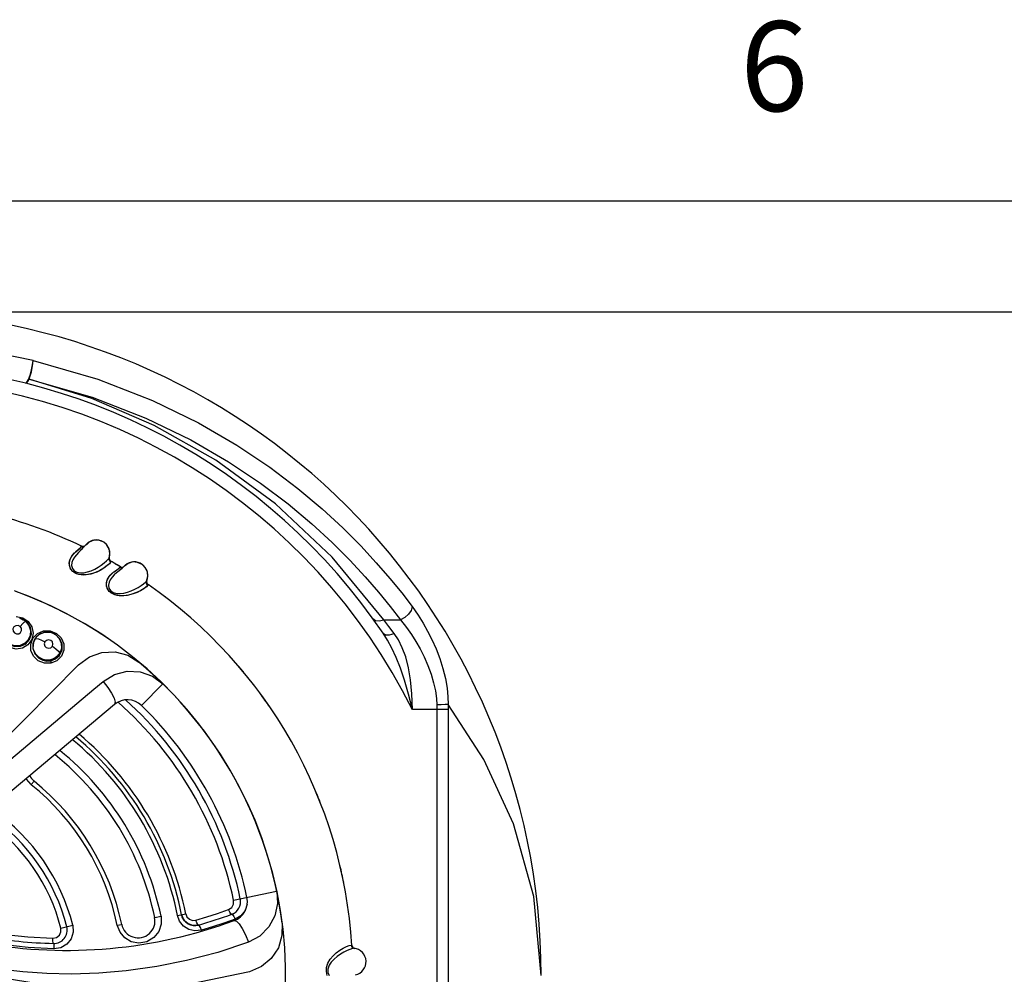
# Model space of a CAD drawing. Units: inches. Extents: x 0.4 to 16.6, y 0.6 to 10.4.
# Drawn here: x 4.7 to 5.8, y 9.3 to 10.3 of the extents above; entities that cross this region are included whole.
import ezdxf

# ---------------------------------------------------------------- set-up
doc = ezdxf.new("R2010")
doc.units = ezdxf.units.IN
doc.header["$LTSCALE"] = 0.935
doc.header["$MEASUREMENT"] = 0
doc.layers.get('0').update_dxf_attribs({"linetype": 'CONTINUOUS'})
doc.layers.add('SCHEME_DIMS', color=7, linetype='CONTINUOUS')
doc.styles.add('TEXTSTYLE_2', font='txt', dxfattribs={"width": 0.8})
doc.dimstyles.new('DIMSTYLE_1', dxfattribs={"dimtxt": 0.1, "dimasz": 0.1875, "dimexe": 0.18, "dimexo": 0.0625, "dimgap": 0.09, "dimtad": 0, "dimtih": 1, "dimtoh": 1, "dimdec": 1, "dimlfac": 1.333333, "dimzin": 4, "dimdsep": 46, "dimtxsty": 'STANDARD', "dimblk": '_FILLED', "dimblk1": '_FILLED', "dimblk2": '_FILLED', "dimcen": 0.09, "dimadec": 0, "dimazin": 0, "dimtp": 0.1, "dimtm": 0.1, "dimtfac": 1, "dimtdec": 1, "dimtofl": 0, "dimtmove": 0, "dimatfit": 3, "dimldrblk": '_FILLED', "dimfxl": 1, "dimtolj": 1, "dimtzin": 4, "dimarcsym": 0})

# ---------------------------------------------------------------- blocks, each defined once
blk = doc.blocks.new('_FILLED')
at = {"color": 0, "linetype": 'BYBLOCK'}
blk.add_solid([(0, 0), (-1, 0.1667), (-1, -0.1667)], dxfattribs=at)
blk = doc.blocks.new('*D1')
at = {"layer": 'SCHEME_DIMS', "color": 2, "linetype": 'CONTINUOUS'}
for p, q in [((4.6122, 9.9888), (6.9297, 9.9888)), ((6.8047, 9.9888), (6.8047, 7.5581)), ((6.8047, 4.8274), (6.8047, 7.1081)), ((4.9939, 4.8274), (6.9297, 4.8274))]:
    blk.add_line(p, q, dxfattribs=at)
at = {"layer": 'SCHEME_DIMS', "color": 2, "linetype": 'CONTINUOUS', "xscale": 0.1875, "yscale": 0.1875, "zscale": 0.1875}
for p, rotation in [((6.8047, 9.9888), 90), ((6.8047, 4.8274), 270)]:
    blk.add_blockref('_FILLED', p, dxfattribs=dict(at, rotation=rotation))
at = {"layer": 'SCHEME_DIMS', "color": 2, "linetype": 'CONTINUOUS', "insert": (6.7547, 7.4581), "char_height": 0.1, "width": 0.6, "attachment_point": 2, "line_spacing_factor": 0.9}
blk.add_mtext('174,8\\P[6.88]', dxfattribs=at)

msp = doc.modelspace()

# ---------------------------------------------------------------- linework, layer by layer
at = {"color": 2, "linetype": 'CONTINUOUS'}
msp.add_line((16.38, 10.112), (0.62, 10.112), dxfattribs=at)
at = {"color": 7, "linetype": 'CONTINUOUS'}
for p, q in [((4.7728, 9.7259), (4.7741, 9.7274)), ((4.7616, 9.7128), (4.7632, 9.7162)), ((4.7622, 9.7144), (4.7642, 9.7177)), ((4.7632, 9.7162), (4.7655, 9.7192)), ((4.7642, 9.7177), (4.7668, 9.7206)), ((4.7655, 9.7192), (4.7681, 9.7218)), ((4.7678, 9.7215), (4.7683, 9.722)), ((4.7681, 9.7218), (4.7706, 9.724)), ((4.7683, 9.722), (4.7709, 9.7243)), ((4.7706, 9.724), (4.7728, 9.7259)), ((4.8068, 9.7104), (4.8056, 9.7086)), ((4.8156, 9.7032), (4.8171, 9.7045)), ((4.7667, 9.6984), (4.7632, 9.7015)), ((4.7689, 9.6973), (4.7649, 9.6998)), ((4.8033, 9.6912), (4.8052, 9.6944)), ((4.804, 9.6926), (4.8063, 9.6957)), ((4.8052, 9.6944), (4.8077, 9.6971)), ((4.8063, 9.6957), (4.8091, 9.6984)), ((4.8077, 9.6971), (4.8105, 9.6995)), ((4.8102, 9.6992), (4.8108, 9.6997)), ((4.8105, 9.6995), (4.8133, 9.7015)), ((4.8108, 9.6997), (4.8136, 9.7017)), ((4.8133, 9.7015), (4.8156, 9.7032)), ((4.807, 9.6763), (4.8039, 9.6797)), ((4.8092, 9.675), (4.8053, 9.6778)), ((4.7459, 9.6043), (4.7503, 9.6091)), ((4.7503, 9.6091), (4.7481, 9.6061)), ((4.7273, 9.6042), (4.7333, 9.6016)), ((4.7333, 9.6016), (4.7399, 9.6016)), ((4.7399, 9.6016), (4.7356, 9.6013)), ((4.7399, 9.6016), (4.7459, 9.6043)), ((4.7423, 9.6023), (4.7399, 9.6016)), ((4.8882, 9.3125), (4.8859, 9.318)), ((4.9047, 9.3065), (4.8984, 9.3061))]:
    msp.add_line(p, q, dxfattribs=at)
at = {"color": 9, "linetype": 'CONTINUOUS'}
for p, q in [((4.7741, 9.7274), (4.7758, 9.7271)), ((4.7745, 9.728), (4.7746, 9.7281)), ((4.7762, 9.7276), (4.7745, 9.728)), ((4.7746, 9.7281), (4.7746, 9.7281)), ((4.7758, 9.7271), (4.7773, 9.7274)), ((4.7778, 9.728), (4.7762, 9.7276)), ((4.7711, 9.7212), (4.7687, 9.7186)), ((4.8052, 9.7138), (4.8053, 9.7149)), ((4.8058, 9.7122), (4.8052, 9.7138)), ((4.8056, 9.7116), (4.8068, 9.7104)), ((4.8071, 9.7111), (4.8058, 9.7122)), ((4.8071, 9.7113), (4.8071, 9.7111)), ((4.8171, 9.7045), (4.8187, 9.704)), ((4.8175, 9.705), (4.8176, 9.7052)), ((4.8191, 9.7045), (4.8175, 9.705)), ((4.8176, 9.7052), (4.8176, 9.7052)), ((4.8187, 9.704), (4.8204, 9.7043)), ((4.8208, 9.7048), (4.8191, 9.7045)), ((4.8135, 9.6986), (4.8109, 9.6963)), ((4.847, 9.6898), (4.8468, 9.6881)), ((4.8468, 9.6881), (4.8472, 9.6865)), ((4.8469, 9.6859), (4.8481, 9.6846)), ((4.8472, 9.6865), (4.8484, 9.6852)), ((4.8484, 9.6854), (4.8484, 9.6852)), ((4.7018, 9.65), (4.7091, 9.6485)), ((4.7091, 9.6485), (4.7153, 9.6444)), ((5.1106, 9.6462), (5.1293, 9.6462)), ((4.7204, 9.6257), (4.7255, 9.631)), ((4.7255, 9.631), (4.7323, 9.6338)), ((4.7323, 9.6338), (4.7397, 9.6338)), ((4.7397, 9.6338), (4.7465, 9.6311)), ((4.7207, 9.6197), (4.7227, 9.625)), ((4.7522, 9.6057), (4.7471, 9.6007)), ((4.7357, 9.6003), (4.7403, 9.6006)), ((4.7403, 9.6006), (4.7402, 9.6)), ((4.7471, 9.6007), (4.7405, 9.598)), ((4.8413, 9.5508), (4.8649, 9.5749)), ((5.1824, 9.5462), (5.1425, 9.5462)), ((5.1697, 9.5462), (5.1697, 8.7191)), ((5.1824, 9.5462), (5.1824, 8.7191)), ((4.7452, 9.4959), (4.7473, 9.4984)), ((4.7186, 9.4628), (4.7217, 9.4667)), ((4.9437, 9.3342), (4.9915, 9.3443)), ((4.8559, 9.315), (4.8629, 9.3164)), ((4.8813, 9.3171), (4.8904, 9.3189)), ((4.8836, 9.3108), (4.8813, 9.3171)), ((4.7516, 9.3031), (4.7648, 9.3065)), ((4.8143, 9.3063), (4.8192, 9.3073)), ((4.8173, 9.2987), (4.8143, 9.3063))]:
    msp.add_line(p, q, dxfattribs=at)
at = {"color": 6, "linetype": 'CONTINUOUS'}
for p, q in [((4.7745, 9.7247), (4.7767, 9.7268)), ((4.7767, 9.7268), (4.7786, 9.7288)), ((4.7786, 9.7288), (4.7796, 9.7298)), ((4.7796, 9.7298), (4.7801, 9.7302)), ((4.7801, 9.7302), (4.7801, 9.7303)), ((4.7828, 9.7326), (4.7803, 9.7301)), ((4.788, 9.7347), (4.7828, 9.7326)), ((4.7934, 9.7348), (4.788, 9.7347)), ((4.7985, 9.733), (4.7934, 9.7348)), ((4.7992, 9.7326), (4.7985, 9.733)), ((4.7985, 9.733), (4.7985, 9.733)), ((4.8026, 9.7295), (4.7992, 9.7326)), ((4.8051, 9.725), (4.8026, 9.7295)), ((4.8058, 9.7222), (4.8046, 9.7263)), ((4.7711, 9.7212), (4.7745, 9.7247)), ((4.8051, 9.7149), (4.8059, 9.718)), ((4.8059, 9.718), (4.8058, 9.7222)), ((4.8041, 9.7135), (4.8051, 9.7149)), ((4.8051, 9.7149), (4.8051, 9.7149)), ((4.8196, 9.7037), (4.8217, 9.7055)), ((4.8217, 9.7055), (4.8228, 9.7064)), ((4.8228, 9.7064), (4.8232, 9.7068)), ((4.8232, 9.7068), (4.8233, 9.7068)), ((4.8262, 9.7088), (4.8235, 9.7066)), ((4.8315, 9.7105), (4.8262, 9.7088)), ((4.8369, 9.7101), (4.8315, 9.7105)), ((4.8419, 9.7078), (4.8369, 9.7101)), ((4.8419, 9.7078), (4.8419, 9.7078)), ((4.8425, 9.7073), (4.8419, 9.7078)), ((4.8456, 9.704), (4.8425, 9.7073)), ((4.8135, 9.6986), (4.8172, 9.7018)), ((4.8172, 9.7018), (4.8196, 9.7037)), ((4.8478, 9.6993), (4.8456, 9.704)), ((4.8468, 9.6892), (4.8482, 9.6942)), ((4.8482, 9.6964), (4.8474, 9.7006)), ((4.8482, 9.6942), (4.8478, 9.6993)), ((4.8478, 9.6922), (4.8482, 9.6964)), ((4.8435, 9.6861), (4.8457, 9.6879)), ((4.8457, 9.6879), (4.8468, 9.6892)), ((4.8468, 9.6892), (4.8478, 9.6922)), ((4.8468, 9.6892), (4.8468, 9.6892)), ((4.7055, 9.648), (4.7077, 9.6473)), ((4.7077, 9.6473), (4.7097, 9.6463)), ((4.7077, 9.6473), (4.7081, 9.6471)), ((4.7102, 9.6461), (4.7081, 9.6471)), ((4.7139, 9.6434), (4.7128, 9.6444)), ((4.7227, 9.625), (4.7267, 9.6294)), ((4.7283, 9.6305), (4.7239, 9.6269)), ((4.7267, 9.6294), (4.7295, 9.631)), ((4.7293, 9.631), (4.7283, 9.6305)), ((4.7293, 9.6309), (4.7296, 9.6311)), ((4.7339, 9.6324), (4.7296, 9.6311)), ((4.7296, 9.6311), (4.7325, 9.6321)), ((4.7391, 9.6323), (4.7339, 9.6324)), ((4.7406, 9.632), (4.7391, 9.6323)), ((4.7406, 9.632), (4.7435, 9.6308)), ((4.7435, 9.6308), (4.7455, 9.6297)), ((4.7436, 9.6308), (4.7439, 9.6307)), ((4.7439, 9.6307), (4.7437, 9.6307)), ((4.746, 9.6295), (4.7439, 9.6307)), ((4.7239, 9.6269), (4.7209, 9.6214)), ((4.7226, 9.6084), (4.7271, 9.6035)), ((4.6082, 9.4313), (4.7712, 9.596)), ((4.7883, 9.5691), (4.7984, 9.5775)), ((4.7502, 9.5371), (4.7883, 9.5691)), ((4.8111, 9.5519), (4.6378, 9.4065)), ((4.9018, 9.306), (4.8969, 9.3064)), ((4.9047, 9.3065), (4.9018, 9.306)), ((5.0486, 9.2538), (5.05, 9.2506))]:
    msp.add_line(p, q, dxfattribs=at)
at = {"color": 9, "linetype": 'CONTINUOUS'}
for points in [[(4.7205, 9.9345), (4.6585, 9.9472), (4.6017, 9.9539), (4.5499, 9.956)], [(4.7125, 9.9094), (4.7138, 9.9104), (4.7155, 9.9135), (4.7174, 9.9184), (4.7189, 9.9241), (4.7201, 9.9298), (4.7205, 9.9345)], [(4.7161, 9.9138), (4.7175, 9.9175), (4.7187, 9.922), (4.7197, 9.9266), (4.7203, 9.9309), (4.7205, 9.9345)], [(4.7205, 9.9345), (4.7926, 9.9139), (4.8536, 9.8902), (4.9046, 9.8653), (4.9474, 9.8404), (4.9839, 9.816), (5.0151, 9.7923), (5.042, 9.7698), (5.0651, 9.7484), (5.0851, 9.7284), (5.1024, 9.7097), (5.1174, 9.6922), (5.1306, 9.676), (5.1422, 9.6608)], [(4.7125, 9.9094), (4.7135, 9.9098), (4.7147, 9.9113), (4.7161, 9.9138)], [(5.1106, 9.6462), (5.0531, 9.7159), (4.9902, 9.775), (4.9238, 9.8236), (4.8554, 9.8625), (4.786, 9.8923), (4.7161, 9.9138)], [(4.7161, 9.9138), (4.7864, 9.8937), (4.846, 9.8706), (4.8959, 9.8463), (4.9379, 9.822), (4.9736, 9.7982), (5.0043, 9.775), (5.0307, 9.7529), (5.0534, 9.732), (5.0731, 9.7124), (5.0901, 9.6941), (5.1049, 9.677), (5.1178, 9.6611), (5.1293, 9.6462)], [(4.7741, 9.7274), (4.7743, 9.7277), (4.7744, 9.7279), (4.7745, 9.728)], [(4.7687, 9.7186), (4.7666, 9.7159), (4.7648, 9.7128)], [(4.7758, 9.7256), (4.7736, 9.7236), (4.7711, 9.7212)], [(4.7648, 9.7128), (4.7637, 9.7098), (4.7634, 9.7065), (4.7643, 9.7033), (4.7663, 9.7007)], [(4.8051, 9.7149), (4.805, 9.7133), (4.8056, 9.7116)], [(4.8071, 9.7111), (4.807, 9.7109), (4.8069, 9.7107), (4.8068, 9.7104)], [(4.8171, 9.7045), (4.8172, 9.7047), (4.8174, 9.7049), (4.8175, 9.705)], [(4.8109, 9.6963), (4.8085, 9.6937), (4.8064, 9.6908)], [(4.8186, 9.7025), (4.8162, 9.7007), (4.8135, 9.6986)], [(4.8064, 9.6908), (4.8051, 9.6879), (4.8045, 9.6846), (4.805, 9.6814), (4.8068, 9.6786)], [(4.8468, 9.6892), (4.8465, 9.6876), (4.8469, 9.6859)], [(4.8484, 9.6852), (4.8483, 9.6851), (4.8482, 9.6849), (4.8481, 9.6846)], [(5.1422, 9.6608), (5.141, 9.6567), (5.1382, 9.6525), (5.1341, 9.6488), (5.1293, 9.6462)], [(5.1422, 9.6608), (5.1489, 9.6513), (5.1545, 9.6424), (5.1595, 9.6335), (5.1643, 9.6241), (5.1688, 9.6139), (5.173, 9.6031), (5.1765, 9.592), (5.1792, 9.5809), (5.1811, 9.5702), (5.1821, 9.5605), (5.1823, 9.552)], [(4.7153, 9.6444), (4.7193, 9.6384), (4.7207, 9.6313), (4.7192, 9.6242), (4.7149, 9.6184), (4.7087, 9.6147), (4.7016, 9.6136), (4.6946, 9.6152), (4.6887, 9.6191)], [(4.6938, 9.6186), (4.7001, 9.6164), (4.7065, 9.6167), (4.7121, 9.6192), (4.7166, 9.6241), (4.7187, 9.6307), (4.7177, 9.6377), (4.7139, 9.6434)], [(4.7122, 9.6447), (4.716, 9.64), (4.7177, 9.6344), (4.7173, 9.6287), (4.715, 9.6238), (4.7113, 9.6201), (4.7062, 9.6177), (4.7, 9.6172), (4.694, 9.6192)], [(4.7061, 9.6387), (4.7039, 9.6398), (4.7013, 9.6396), (4.6993, 9.6382), (4.6982, 9.636), (4.6985, 9.6336), (4.6999, 9.6316)], [(4.6999, 9.6316), (4.7022, 9.6305), (4.7047, 9.6307), (4.7067, 9.6321), (4.7078, 9.6343), (4.7076, 9.6367), (4.7061, 9.6387)], [(4.7061, 9.6387), (4.709, 9.6419), (4.7111, 9.644), (4.7122, 9.6447)], [(4.7097, 9.6463), (4.7106, 9.6458), (4.7114, 9.6453), (4.7122, 9.6447)], [(4.7139, 9.6434), (4.7141, 9.6435), (4.7146, 9.6438), (4.7152, 9.6444)], [(5.0986, 9.6475), (5.1014, 9.6455), (5.1056, 9.645), (5.1106, 9.6462)], [(5.1222, 9.6311), (5.1163, 9.6388), (5.1106, 9.6462)], [(5.1293, 9.6462), (5.1359, 9.6377), (5.1414, 9.6298), (5.1464, 9.6219), (5.1511, 9.6137), (5.1556, 9.6048), (5.1597, 9.5954), (5.1633, 9.5858), (5.1661, 9.5762), (5.1681, 9.5671), (5.1692, 9.5587), (5.1696, 9.5515)], [(4.7323, 9.6338), (4.7326, 9.6329), (4.7328, 9.6323), (4.733, 9.6321)], [(4.7455, 9.6297), (4.7497, 9.6255), (4.752, 9.6202), (4.7522, 9.6144), (4.7503, 9.6091)], [(4.7501, 9.6066), (4.7528, 9.6126), (4.7529, 9.619), (4.7505, 9.6249), (4.746, 9.6295)], [(4.7465, 9.6311), (4.7518, 9.6261), (4.7547, 9.6195), (4.7549, 9.6123), (4.7522, 9.6057)], [(5.1425, 9.5462), (5.1382, 9.5636), (5.1338, 9.5789), (5.1292, 9.5924), (5.1245, 9.6042), (5.1197, 9.6145), (5.1148, 9.6235), (5.1099, 9.6313)], [(5.1099, 9.6313), (5.1126, 9.6295), (5.117, 9.6294), (5.1222, 9.6311)], [(5.1425, 9.5462), (5.1418, 9.5637), (5.1403, 9.5793), (5.1381, 9.5929), (5.1351, 9.6048), (5.1313, 9.615), (5.127, 9.6237), (5.1222, 9.6311)], [(4.7264, 9.6007), (4.7212, 9.6057), (4.7182, 9.612), (4.7179, 9.619), (4.7204, 9.6257)], [(4.7273, 9.6042), (4.7231, 9.6084), (4.7208, 9.6138), (4.7207, 9.6197)], [(4.7227, 9.625), (4.7242, 9.6253), (4.7266, 9.6249), (4.7299, 9.6236), (4.7336, 9.6217)], [(4.7336, 9.6217), (4.7329, 9.6193), (4.7336, 9.6169), (4.7353, 9.6152), (4.7378, 9.6145), (4.7402, 9.615), (4.742, 9.6167)], [(4.742, 9.6167), (4.7426, 9.6191), (4.742, 9.6215), (4.7402, 9.6232), (4.7378, 9.6239), (4.7354, 9.6233), (4.7336, 9.6217)], [(4.742, 9.6167), (4.746, 9.614), (4.7489, 9.6113), (4.7503, 9.6091)], [(4.7403, 9.6006), (4.7455, 9.6026), (4.7501, 9.6066)], [(4.7712, 9.596), (4.7832, 9.6049), (4.7971, 9.6098), (4.8118, 9.6104), (4.8259, 9.6067), (4.8382, 9.5992)], [(4.7405, 9.598), (4.7332, 9.598), (4.7264, 9.6007)], [(4.7271, 9.6035), (4.7313, 9.6013), (4.7357, 9.6003)], [(4.7402, 9.6), (4.7403, 9.5991), (4.7405, 9.598)], [(4.7984, 9.5775), (4.811, 9.5852), (4.8252, 9.5889), (4.8398, 9.5882), (4.8534, 9.5834), (4.865, 9.575)], [(4.7984, 9.5775), (4.8036, 9.5709), (4.8078, 9.5646), (4.8106, 9.5589), (4.8118, 9.5545), (4.8111, 9.5519)], [(5.1823, 9.552), (5.179, 9.5518), (5.1746, 9.5516), (5.1696, 9.5515)], [(5.1696, 9.5515), (5.1697, 9.5488), (5.1697, 9.5462)], [(5.1823, 9.552), (5.1824, 9.5491), (5.1824, 9.5462)], [(5.2857, 9.2506), (5.2775, 9.3385), (5.255, 9.4192), (5.2219, 9.4908), (5.1823, 9.552)], [(4.7186, 9.4628), (4.7131, 9.469), (4.7129, 9.4695)], [(4.9916, 9.3443), (4.9925, 9.3305), (4.9896, 9.3169), (4.9829, 9.3045), (4.9729, 9.2944), (4.9602, 9.2875)], [(4.9381, 9.3239), (4.9416, 9.3263), (4.9436, 9.33), (4.9437, 9.3342)], [(4.9017, 9.312), (4.9137, 9.3156), (4.9258, 9.3196), (4.9381, 9.3239)], [(4.9416, 9.3186), (4.9406, 9.3191), (4.9393, 9.321), (4.9381, 9.3239)], [(4.9587, 9.3297), (4.9565, 9.3229), (4.9518, 9.317), (4.9452, 9.3132)], [(4.8629, 9.3164), (4.8632, 9.3077), (4.8604, 9.2994), (4.8549, 9.2926), (4.8471, 9.288), (4.8383, 9.2865), (4.8298, 9.2881), (4.8226, 9.2924), (4.8173, 9.2987)], [(4.9078, 9.3009), (4.9006, 9.3001), (4.8937, 9.3018), (4.8879, 9.3055), (4.8836, 9.3108)], [(4.8904, 9.3189), (4.8918, 9.3156), (4.8945, 9.313), (4.898, 9.3118), (4.9017, 9.312)], [(4.9047, 9.3065), (4.9038, 9.3071), (4.9027, 9.3091), (4.9017, 9.312)], [(4.9452, 9.3132), (4.9326, 9.3087), (4.9201, 9.3046), (4.9078, 9.3009)], [(4.9416, 9.3186), (4.9426, 9.3181), (4.9439, 9.3161), (4.9452, 9.3132)], [(4.9442, 9.3115), (4.9467, 9.311), (4.9498, 9.308), (4.9533, 9.3028), (4.9569, 9.2957), (4.9601, 9.2875)], [(4.6671, 9.2994), (4.6896, 9.296), (4.7149, 9.2934), (4.7426, 9.2919)], [(4.7426, 9.2919), (4.7467, 9.2927), (4.7499, 9.2953), (4.7516, 9.299), (4.7516, 9.3031)], [(4.7648, 9.3065), (4.7653, 9.2988), (4.7631, 9.2914), (4.7582, 9.2853), (4.7515, 9.2814), (4.7438, 9.2802)], [(4.9078, 9.3009), (4.9068, 9.3038), (4.9057, 9.3058), (4.9047, 9.3065)], [(4.9976, 9.3087), (4.9974, 9.2948), (4.9934, 9.2814), (4.9856, 9.2695), (4.9747, 9.2603), (4.9614, 9.2545)], [(4.7438, 9.2802), (4.7153, 9.2817), (4.6893, 9.2844), (4.666, 9.2879)], [(4.7432, 9.286), (4.7429, 9.2868), (4.7427, 9.2889), (4.7426, 9.2919)], [(4.9602, 9.2875), (4.926, 9.2761), (4.8913, 9.267), (4.8581, 9.2603), (4.8243, 9.2556), (4.7939, 9.253), (4.7631, 9.2521), (4.736, 9.2527), (4.709, 9.2545), (4.6858, 9.2571), (4.6627, 9.2606)], [(4.7432, 9.286), (4.7436, 9.2853), (4.7438, 9.2832), (4.7438, 9.2802)], [(5.0479, 9.2506), (5.0468, 9.2548), (5.047, 9.2595), (5.0485, 9.2642), (5.051, 9.2685), (5.0543, 9.2725), (5.0578, 9.2758), (5.0617, 9.2787), (5.0655, 9.281), (5.0691, 9.2827), (5.0722, 9.2839), (5.0743, 9.2842)], [(5.0743, 9.2842), (5.0748, 9.2826), (5.076, 9.2813), (5.0776, 9.2807)], [(5.0743, 9.2842), (5.0748, 9.2842), (5.0751, 9.2841), (5.0752, 9.2841)], [(4.9614, 9.2545), (4.895, 9.2407), (4.8374, 9.2352), (4.7849, 9.2352), (4.7375, 9.2393), (4.6965, 9.2461), (4.6607, 9.2546)]]:
    msp.add_lwpolyline(points, dxfattribs=at)
at = {"color": 7, "linetype": 'CONTINUOUS'}
for points in [[(4.7709, 9.7243), (4.7729, 9.7261), (4.7741, 9.7274)], [(4.7668, 9.7206), (4.7673, 9.721), (4.7678, 9.7215)], [(4.7632, 9.7015), (4.7613, 9.7052), (4.7609, 9.7091), (4.7616, 9.7128)], [(4.7649, 9.6998), (4.7622, 9.703), (4.761, 9.7068), (4.7611, 9.7108), (4.7622, 9.7144)], [(4.8056, 9.7086), (4.8031, 9.7064), (4.7998, 9.704), (4.7959, 9.7015), (4.7915, 9.6993), (4.7867, 9.6976), (4.7816, 9.6964), (4.7764, 9.696), (4.7713, 9.6966), (4.7667, 9.6984)], [(4.8068, 9.7104), (4.8055, 9.7085), (4.8028, 9.7061), (4.7992, 9.7036), (4.795, 9.7011), (4.7902, 9.6988), (4.785, 9.6971), (4.7796, 9.6961), (4.7741, 9.6961), (4.7689, 9.6973)], [(4.8136, 9.7017), (4.8157, 9.7033), (4.8171, 9.7045)], [(4.8091, 9.6984), (4.8097, 9.6988), (4.8102, 9.6992)], [(4.8053, 9.6778), (4.803, 9.6813), (4.8021, 9.6852), (4.8025, 9.6891), (4.804, 9.6926)], [(4.8039, 9.6797), (4.8023, 9.6836), (4.8022, 9.6875), (4.8033, 9.6912)], [(4.8481, 9.6846), (4.8466, 9.6829), (4.844, 9.6809), (4.8405, 9.6788), (4.8364, 9.6767), (4.8318, 9.675), (4.8268, 9.6736), (4.8216, 9.6729), (4.8164, 9.673), (4.8114, 9.6741), (4.807, 9.6763)], [(4.8481, 9.6846), (4.8465, 9.6828), (4.8437, 9.6807), (4.8399, 9.6785), (4.8355, 9.6764), (4.8305, 9.6746), (4.8251, 9.6733), (4.8197, 9.6728), (4.8142, 9.6733), (4.8092, 9.675)], [(4.7481, 9.6061), (4.7453, 9.6038), (4.7423, 9.6023)], [(4.7356, 9.6013), (4.7312, 9.6021), (4.7273, 9.6042)], [(4.8984, 9.3061), (4.8926, 9.3082), (4.8882, 9.3125)]]:
    msp.add_lwpolyline(points, dxfattribs=at)
at = {"color": 6, "linetype": 'CONTINUOUS'}
for points in [[(4.7801, 9.7303), (4.7801, 9.7302), (4.7799, 9.73), (4.7796, 9.7297), (4.7791, 9.7291), (4.7791, 9.7291)], [(4.8046, 9.7263), (4.8023, 9.7298), (4.7992, 9.7326)], [(4.8051, 9.7149), (4.806, 9.72), (4.8051, 9.725)], [(4.7663, 9.7007), (4.7693, 9.699), (4.7732, 9.6983), (4.7771, 9.6985), (4.7812, 9.6994), (4.7852, 9.7008), (4.7892, 9.7026), (4.793, 9.7048), (4.7964, 9.707), (4.7995, 9.7094), (4.8021, 9.7116), (4.8041, 9.7135)], [(4.8233, 9.7068), (4.8232, 9.7068), (4.8231, 9.7066), (4.8227, 9.7062), (4.8222, 9.7057), (4.8222, 9.7057)], [(4.8474, 9.7006), (4.8454, 9.7043), (4.8425, 9.7073)], [(4.8068, 9.6786), (4.8097, 9.6767), (4.8135, 9.6756), (4.8173, 9.6754), (4.8215, 9.6759), (4.8257, 9.677), (4.8298, 9.6784), (4.8338, 9.6802), (4.8374, 9.6822), (4.8407, 9.6842), (4.8435, 9.6861)], [(4.7128, 9.6444), (4.7115, 9.6453), (4.7102, 9.6461)], [(4.7325, 9.6321), (4.7391, 9.6323), (4.7406, 9.632)], [(4.7209, 9.6214), (4.7203, 9.6147), (4.7226, 9.6084)], [(4.6221, 9.4296), (4.6605, 9.4618), (4.7027, 9.4972), (4.7502, 9.5371)], [(4.8891, 9.3113), (4.8866, 9.3155), (4.8859, 9.318)], [(4.8969, 9.3064), (4.8926, 9.3082), (4.8891, 9.3113)], [(5.0776, 9.2807), (5.0758, 9.2804), (5.0731, 9.2795), (5.0699, 9.2782), (5.0663, 9.2764), (5.0625, 9.2743), (5.0588, 9.2717), (5.0554, 9.2688), (5.0522, 9.2654), (5.05, 9.2619), (5.0485, 9.2576), (5.0486, 9.2538)]]:
    msp.add_lwpolyline(points, dxfattribs=at)
at = {"color": 7, "linetype": 'CONTINUOUS'}
for centre, radius, start, end in [((4.5475, 9.2506), 0.7382, 0, 180), ((4.5475, 9.2506), 0.6791, 34.0904, 145.9096), ((4.9006, 9.3209), 0.015, 191.2573, 286.0083)]:
    msp.add_arc(centre, radius, start, end, dxfattribs=at)
at = {"color": 9, "linetype": 'CONTINUOUS'}
for centre, radius, start, end in [((4.5475, 9.2506), 0.6644, 26.4148, 153.5852), ((4.5475, 9.2506), 0.5288, 64.5635, 76.101), ((4.5475, 9.2506), 0.5288, 59.27, 60.5959), ((4.5475, 9.2506), 0.5288, 3.5937, 55.3106), ((4.5475, 9.2506), 0.4125, 11.9052, 48.0273), ((4.5475, 9.2506), 0.345, 11.2573, 50.2531), ((4.5475, 9.2506), 0.315, 11.7844, 51.1221), ((4.5475, 9.2506), 0.2175, 14.4099, 54.9159), ((5.076, 9.2658), 0.015, 282.1857, 83.8627)]:
    msp.add_arc(centre, radius, start, end, dxfattribs=at)
at = {"color": 6, "linetype": 'CONTINUOUS'}
for centre, radius, start, end in [((4.5475, 9.2506), 0.5288, 64.5624, 64.5635), ((4.7762, 9.7315), 0.00375, 244.5635, 295.6765), ((4.791, 9.72), 0.015, 60, 136.5863), ((4.8089, 9.7145), 0.00375, 163.123, 240.5959), ((4.5475, 9.2506), 0.5288, 60.568, 60.5959), ((4.5475, 9.2506), 0.5288, 59.2726, 60.1359), ((4.8195, 9.7084), 0.00375, 239.2782, 290.3911), ((4.8332, 9.6956), 0.015, 54.7147, 131.3009), ((4.8506, 9.6885), 0.00375, 157.8377, 235.3106), ((4.5475, 9.2506), 0.454, 344.7523, 70.4084), ((4.5475, 9.2506), 0.454, 54.7147, 70.209), ((4.5475, 9.2506), 0.5288, 52.6351, 52.9169), ((4.5475, 9.2506), 0.4538, 7.3483, 50.1743), ((4.5475, 9.2506), 0.5288, 39.1292, 40.5869), ((4.5475, 9.2506), 0.5288, 34.4085, 36.3868), ((4.8256, 9.5347), 0.0225, 45.6141, 130), ((4.5475, 9.2506), 0.4049, 11.9052, 48.6185), ((4.5475, 9.2506), 0.42, 11.9052, 45.6141), ((4.5475, 9.2506), 0.5288, 33.9698, 34.2516), ((4.5475, 9.2506), 0.3496, 11.2573, 50.1169), ((4.5475, 9.2506), 0.3403, 11.2573, 50.3952), ((4.7335, 9.4813), 0.0187, 51.1221, 53.1499), ((4.5475, 9.2506), 0.3222, 11.7844, 50.9836), ((4.7335, 9.4813), 0.0187, 206.7713, 231.1221), ((4.5475, 9.2506), 0.2775, 11.7844, 51.1221), ((4.5475, 9.2506), 0.2725, 11.7844, 51.1221), ((4.5475, 9.2506), 0.5288, 21.3499, 22.7924), ((4.5475, 9.2506), 0.2244, 14.4099, 54.9159), ((4.5475, 9.2506), 0.2107, 14.4099, 54.9159), ((4.5475, 9.2506), 0.5288, 11.2774, 13.3313), ((4.9365, 9.3326), 0.015, 290.186, 11.9052), ((4.9365, 9.3326), 0.0225, 290.186, 11.9052), ((4.7578, 9.8186), 0.5402, 260.1384, 290.186), ((4.8375, 9.3111), 0.0187, 191.7844, 11.7844), ((4.7578, 9.8186), 0.5327, 286.0083, 290.186), ((4.7436, 9.301), 0.015, 268.4327, 14.4099), ((4.7578, 9.8186), 0.5327, 260.1384, 268.4327), ((5.0789, 9.2843), 0.00375, 183.6288, 261.1017)]:
    msp.add_arc(centre, radius, start, end, dxfattribs=at)

# ---------------------------------------------------------------- texts
at = {"color": 2, "linetype": 'CONTINUOUS', "insert": (5.545, 10.312), "char_height": 0.1, "width": 0.08, "attachment_point": 2, "line_spacing_factor": 0.9, "style": 'TEXTSTYLE_2'}
msp.add_mtext('6', dxfattribs=at)

# ---------------------------------------------------------------- dimensions: what is measured, and where the dimension line sits
at = {"layer": 'SCHEME_DIMS', "color": 2, "linetype": 'CONTINUOUS'}
dim = msp.add_linear_dim(base=(6.8047, 9.9888), p1=(4.9939, 4.8274), p2=(4.6122, 9.9888), angle=90, dimstyle='DIMSTYLE_1', dxfattribs=at)
dim.commit()
dim.dimension.update_dxf_attribs({"geometry": '*D1', "text_midpoint": (6.6547, 7.3331), "dimtype": 160})

doc.saveas('drawing.dxf')
